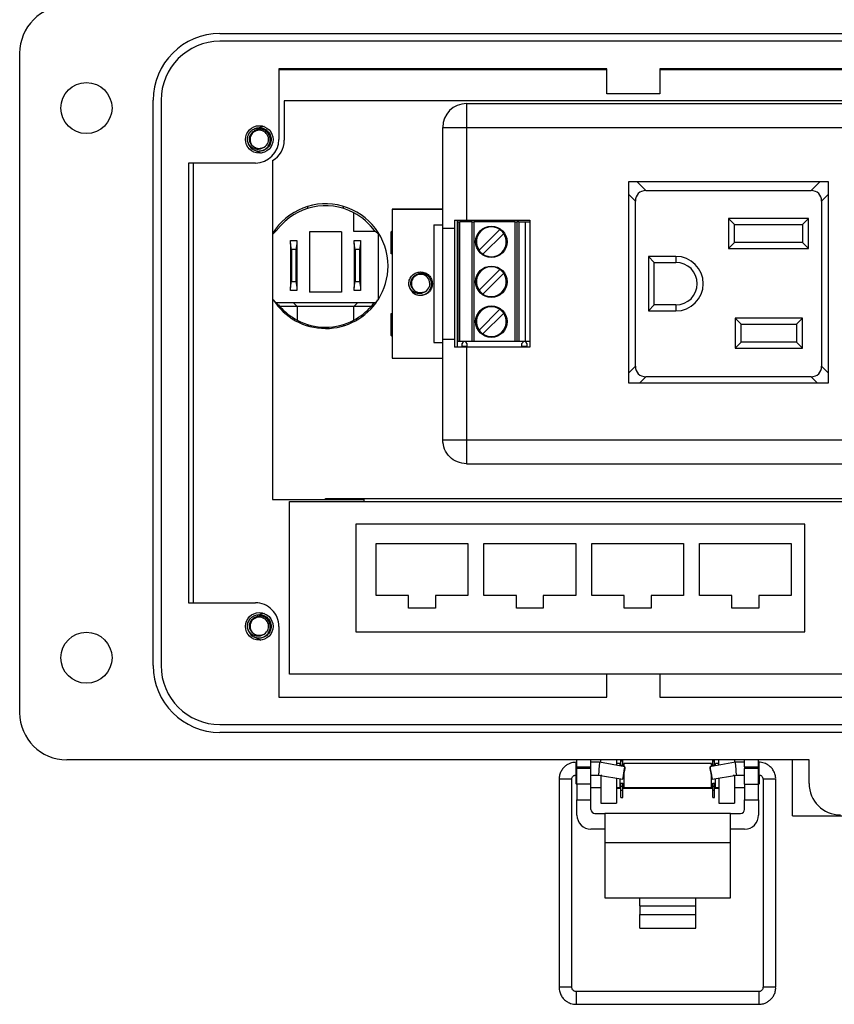
# Model space of a CAD drawing. Units: inches. Extents: x 0.5 to 8.7, y 0.3 to 11.
# Drawn here: x 1.3 to 3, y 4 to 6 of the extents above; entities that cross this region are included whole.
import ezdxf

# ---------------------------------------------------------------- set-up
doc = ezdxf.new("R2010")
doc.units = ezdxf.units.IN
doc.header["$MEASUREMENT"] = 0

msp = doc.modelspace()

# ---------------------------------------------------------------- linework, layer by layer
at = {"color": 7, "linetype": 'Continuous', "lineweight": 25}
for p, q in [((1.7278, 5.9763), (3.5227, 5.9763)), ((3.5227, 5.9605), (1.7278, 5.9605)), ((1.3264, 4.6144), (1.3264, 5.9369)), ((2.5032, 5.9054), (1.846, 5.9054)), ((1.846, 5.9054), (1.846, 5.7637)), ((1.846, 5.9042), (2.5032, 5.9042)), ((2.5032, 5.8551), (2.5032, 5.9054)), ((3.4046, 5.9054), (2.6092, 5.9054)), ((2.6092, 5.9054), (2.6092, 5.8551)), ((2.6092, 5.9042), (3.4046, 5.9042)), ((2.6092, 5.8551), (2.5032, 5.8551)), ((1.594, 4.7089), (1.594, 5.8424)), ((1.6098, 5.8424), (1.6098, 4.7089)), ((3.4046, 5.8409), (1.8567, 5.8409)), ((1.8567, 5.8409), (1.8567, 5.7621)), ((2.2219, 5.8356), (2.2219, 5.7879)), ((2.2219, 5.8356), (3.2779, 5.8356)), ((2.1742, 5.7879), (2.2219, 5.7879)), ((2.1742, 5.5859), (2.1742, 5.7879)), ((2.2219, 5.7879), (2.2219, 5.6018)), ((2.2219, 5.7879), (3.2779, 5.7879)), ((1.7844, 5.7565), (1.783, 5.7637)), ((1.7987, 5.7165), (1.6649, 5.7165)), ((1.6649, 5.7165), (1.6649, 4.8348)), ((1.675, 4.8348), (1.675, 5.7165)), ((1.8331, 5.7212), (1.8331, 5.0421)), ((2.5474, 5.6793), (2.9466, 5.6793)), ((2.5474, 5.275), (2.5474, 5.6793)), ((2.5815, 5.6612), (2.5634, 5.6793)), ((2.9306, 5.6793), (2.9125, 5.6612)), ((2.9466, 5.6793), (2.9466, 5.275)), ((2.5474, 5.6531), (2.5604, 5.6401)), ((2.5815, 5.6612), (2.9125, 5.6612)), ((2.9336, 5.6401), (2.9466, 5.6531)), ((1.9033, 5.6295), (1.9033, 5.6252)), ((1.9753, 5.6252), (1.9753, 5.6296)), ((2.5604, 5.3091), (2.5604, 5.6401)), ((2.9336, 5.6401), (2.9336, 5.3091)), ((1.9961, 5.5791), (1.9961, 5.6165)), ((2.0732, 5.6242), (2.0732, 5.6243)), ((2.0732, 5.6243), (2.1742, 5.6243)), ((2.1742, 5.6242), (2.0732, 5.6242)), ((2.0732, 5.6242), (2.0732, 5.325)), ((2.1567, 5.5927), (2.1567, 5.3565)), ((2.1567, 5.5927), (2.1742, 5.5927)), ((2.1982, 5.6018), (2.1982, 5.5859)), ((2.2039, 5.3474), (2.2039, 5.6018)), ((2.2041, 5.5985), (2.2041, 5.3585)), ((2.2041, 5.5985), (2.2073, 5.5985)), ((2.2073, 5.5985), (2.2073, 5.3585)), ((2.2073, 5.5985), (2.2088, 5.5985)), ((2.2088, 5.3585), (2.2088, 5.5985)), ((2.2325, 5.5985), (2.2088, 5.5985)), ((2.2219, 5.6018), (2.3492, 5.6018)), ((2.2325, 5.5985), (2.2325, 5.3585)), ((2.2325, 5.5985), (2.2372, 5.5985)), ((2.2372, 5.3585), (2.2372, 5.5985)), ((2.3188, 5.5985), (2.2372, 5.5985)), ((2.3188, 5.5985), (2.3188, 5.3585)), ((2.3188, 5.5985), (2.3235, 5.5985)), ((2.3235, 5.3585), (2.3235, 5.5985)), ((2.3269, 5.5985), (2.3235, 5.5985)), ((2.3269, 5.5985), (2.3269, 5.3585)), ((2.3269, 5.5985), (2.3397, 5.5985)), ((2.3397, 5.5985), (2.3397, 5.3585)), ((2.3397, 5.5985), (2.3492, 5.5985)), ((2.3492, 5.6018), (2.3492, 5.3474)), ((2.9076, 5.6052), (2.7468, 5.6052)), ((2.7468, 5.6052), (2.7468, 5.5452)), ((2.7588, 5.5932), (2.7468, 5.6052)), ((2.7588, 5.5932), (2.8956, 5.5932)), ((2.7588, 5.5572), (2.7588, 5.5932)), ((2.8956, 5.5932), (2.9076, 5.6052)), ((2.8956, 5.5932), (2.8956, 5.5572)), ((2.9076, 5.5452), (2.9076, 5.6052)), ((1.8432, 5.5835), (1.8333, 5.5732)), ((1.8333, 5.5732), (1.8333, 5.4434)), ((1.9075, 5.5788), (1.9075, 5.4575)), ((1.9711, 5.5788), (1.9075, 5.5788)), ((1.9711, 5.5788), (1.9711, 5.4575)), ((2.0395, 5.5791), (1.9961, 5.5791)), ((2.0453, 5.5736), (2.0395, 5.5791)), ((2.0453, 5.4427), (2.0453, 5.5736)), ((2.0732, 5.5808), (2.071, 5.5786)), ((2.071, 5.5786), (2.0732, 5.5808)), ((2.071, 5.5786), (2.071, 5.5786)), ((2.071, 5.5786), (2.071, 5.5342)), ((2.071, 5.5342), (2.071, 5.5786)), ((2.1742, 5.3633), (2.1742, 5.5859)), ((2.1982, 5.5859), (2.1982, 5.3633)), ((2.2887, 5.5832), (2.2471, 5.5416)), ((2.2549, 5.5338), (2.2965, 5.5754)), ((1.8689, 5.5552), (1.8689, 5.5611)), ((1.8689, 5.5611), (1.8817, 5.5611)), ((1.871, 5.5434), (1.8689, 5.5552)), ((1.8689, 5.5552), (1.8689, 5.467)), ((1.8817, 5.5552), (1.8796, 5.5434)), ((1.8817, 5.5611), (1.8817, 5.5552)), ((1.8817, 5.5552), (1.8817, 5.467)), ((1.9965, 5.5552), (1.9965, 5.5611)), ((1.9965, 5.5611), (2.0093, 5.5611)), ((1.9986, 5.5434), (1.9965, 5.5552)), ((1.9965, 5.5552), (1.9965, 5.467)), ((2.0093, 5.5552), (2.0072, 5.5434)), ((2.0093, 5.5611), (2.0093, 5.5552)), ((2.0093, 5.5552), (2.0093, 5.467)), ((2.7588, 5.5572), (2.7468, 5.5452)), ((2.8956, 5.5572), (2.7588, 5.5572)), ((2.9076, 5.5452), (2.8956, 5.5572)), ((1.8796, 5.5434), (1.871, 5.5434)), ((1.871, 5.5434), (1.871, 5.4788)), ((1.8796, 5.5434), (1.8796, 5.4788)), ((2.0072, 5.5434), (1.9986, 5.5434)), ((1.9986, 5.5434), (1.9986, 5.4788)), ((2.0072, 5.5434), (2.0072, 5.4788)), ((2.071, 5.5342), (2.071, 5.5342)), ((2.0732, 5.5342), (2.071, 5.5342)), ((2.5984, 5.5172), (2.5864, 5.5292)), ((2.6418, 5.5292), (2.5864, 5.5292)), ((2.5864, 5.5292), (2.5864, 5.42)), ((2.6418, 5.5292), (2.6418, 5.5172)), ((2.7468, 5.5452), (2.9076, 5.5452)), ((2.5984, 5.5172), (2.6418, 5.5172)), ((2.5984, 5.432), (2.5984, 5.5172)), ((2.2887, 5.5032), (2.2471, 5.4616)), ((2.2549, 5.4538), (2.2965, 5.4954)), ((1.8689, 5.467), (1.871, 5.4788)), ((1.871, 5.4788), (1.8796, 5.4788)), ((1.8796, 5.4788), (1.8817, 5.467)), ((1.9965, 5.467), (1.9986, 5.4788)), ((1.9986, 5.4788), (2.0072, 5.4788)), ((2.0072, 5.4788), (2.0093, 5.467)), ((2.1077, 5.4675), (2.1063, 5.4746)), ((1.8689, 5.4611), (1.8689, 5.467)), ((1.8817, 5.4611), (1.8689, 5.4611)), ((1.8817, 5.467), (1.8817, 5.4611)), ((1.9711, 5.4575), (1.9075, 5.4575)), ((1.9965, 5.4611), (1.9965, 5.467)), ((2.0093, 5.4611), (1.9965, 5.4611)), ((2.0093, 5.467), (2.0093, 5.4611)), ((1.8333, 5.4434), (1.8399, 5.4371)), ((1.8399, 5.4371), (2.0395, 5.4371)), ((1.8454, 5.4318), (1.8399, 5.4371)), ((1.8825, 5.4291), (1.8478, 5.4291)), ((1.8825, 5.4291), (1.8745, 5.4371)), ((1.9961, 5.4291), (1.8825, 5.4291)), ((1.8825, 5.4291), (1.8825, 5.4016)), ((1.9961, 5.4291), (2.0042, 5.4371)), ((1.9961, 5.4016), (1.9961, 5.4291)), ((2.0309, 5.4291), (1.9961, 5.4291)), ((2.0395, 5.4371), (2.0453, 5.4427)), ((2.5984, 5.432), (2.5864, 5.42)), ((2.6418, 5.432), (2.5984, 5.432)), ((2.6418, 5.432), (2.6418, 5.42)), ((2.071, 5.3706), (2.071, 5.415)), ((2.071, 5.415), (2.071, 5.3706)), ((2.071, 5.415), (2.071, 5.415)), ((2.071, 5.415), (2.0732, 5.415)), ((2.2887, 5.4232), (2.2471, 5.3816)), ((2.2549, 5.3738), (2.2965, 5.4154)), ((2.5864, 5.42), (2.6418, 5.42)), ((1.9033, 5.3929), (1.9033, 5.3902)), ((1.9753, 5.3929), (1.9753, 5.39)), ((2.7604, 5.4052), (2.7604, 5.3452)), ((2.8956, 5.4052), (2.7604, 5.4052)), ((2.7724, 5.3932), (2.7604, 5.4052)), ((2.7724, 5.3572), (2.7724, 5.3932)), ((2.7724, 5.3932), (2.8836, 5.3932)), ((2.8836, 5.3932), (2.8956, 5.4052)), ((2.8836, 5.3932), (2.8836, 5.3572)), ((2.8956, 5.3452), (2.8956, 5.4052)), ((2.071, 5.3706), (2.071, 5.3706)), ((2.071, 5.3706), (2.0732, 5.3684)), ((2.0732, 5.3684), (2.071, 5.3706)), ((2.1567, 5.3565), (2.1742, 5.3565)), ((2.1742, 5.1613), (2.1742, 5.3633)), ((2.1982, 5.3633), (2.1982, 5.3474)), ((2.2073, 5.3585), (2.2041, 5.3585)), ((2.2088, 5.3585), (2.2073, 5.3585)), ((2.2325, 5.3585), (2.2088, 5.3585)), ((2.2146, 5.3565), (2.2123, 5.3537)), ((2.2123, 5.3537), (2.2123, 5.3496)), ((2.2123, 5.3496), (2.2235, 5.3496)), ((2.2146, 5.3585), (2.2146, 5.3565)), ((2.2211, 5.3565), (2.2211, 5.3585)), ((2.2235, 5.3537), (2.2211, 5.3565)), ((2.2235, 5.3496), (2.2235, 5.3537)), ((2.2372, 5.3585), (2.2325, 5.3585)), ((2.3188, 5.3585), (2.2372, 5.3585)), ((2.3235, 5.3585), (2.3188, 5.3585)), ((2.3269, 5.3585), (2.3235, 5.3585)), ((2.3397, 5.3585), (2.3269, 5.3585)), ((2.3347, 5.3565), (2.3323, 5.3537)), ((2.3323, 5.3537), (2.3323, 5.3496)), ((2.3323, 5.3496), (2.3436, 5.3496)), ((2.3347, 5.3585), (2.3347, 5.3565)), ((2.3492, 5.3585), (2.3397, 5.3585)), ((2.3412, 5.3565), (2.3412, 5.3585)), ((2.3436, 5.3537), (2.3412, 5.3565)), ((2.3436, 5.3496), (2.3436, 5.3537)), ((2.7604, 5.3452), (2.7724, 5.3572)), ((2.8836, 5.3572), (2.7724, 5.3572)), ((2.8836, 5.3572), (2.8956, 5.3452)), ((2.2219, 5.3474), (2.2219, 5.1613)), ((2.3492, 5.3474), (2.2219, 5.3474)), ((2.7604, 5.3452), (2.8956, 5.3452)), ((2.0732, 5.325), (2.1742, 5.325)), ((2.0732, 5.325), (2.1742, 5.325)), ((2.0732, 5.325), (2.0732, 5.325)), ((2.5604, 5.3091), (2.5474, 5.2961)), ((2.9466, 5.2961), (2.9336, 5.3091)), ((2.9466, 5.275), (2.5474, 5.275)), ((2.5685, 5.275), (2.5815, 5.288)), ((2.9125, 5.288), (2.5815, 5.288)), ((2.9125, 5.288), (2.9255, 5.275)), ((2.2219, 5.1613), (2.5216, 5.1613)), ((2.5216, 5.1613), (2.5216, 5.1616)), ((2.5216, 5.1616), (2.5816, 5.1616)), ((2.5816, 5.1616), (2.5816, 5.1613)), ((2.5816, 5.1613), (2.9183, 5.1613)), ((2.9183, 5.1613), (2.9183, 5.1616)), ((2.9183, 5.1616), (2.9783, 5.1616)), ((2.2219, 5.1136), (3.2779, 5.1136)), ((1.8331, 5.0421), (2.0163, 5.0421)), ((1.8673, 4.6916), (1.8673, 5.0376)), ((1.8673, 5.0376), (3.3873, 5.0376)), ((1.9392, 5.0436), (3.3121, 5.0436)), ((1.9392, 5.0421), (1.9392, 5.0436)), ((2.0163, 5.0421), (2.0163, 5.0376)), ((2.0002, 4.9928), (2.0002, 4.7768)), ((2.9002, 4.9928), (2.0002, 4.9928)), ((2.9002, 4.7768), (2.9002, 4.9928)), ((2.0409, 4.9536), (2.2249, 4.9536)), ((2.0409, 4.8496), (2.0409, 4.9536)), ((2.2249, 4.9536), (2.2249, 4.8496)), ((2.2569, 4.9536), (2.4409, 4.9536)), ((2.2569, 4.8496), (2.2569, 4.9536)), ((2.4409, 4.9536), (2.4409, 4.8496)), ((2.4729, 4.9536), (2.6569, 4.9536)), ((2.4729, 4.8496), (2.4729, 4.9536)), ((2.6569, 4.9536), (2.6569, 4.8496)), ((2.6889, 4.9536), (2.8729, 4.9536)), ((2.6889, 4.8496), (2.6889, 4.9536)), ((2.8729, 4.9536), (2.8729, 4.8496)), ((2.1059, 4.8496), (2.0409, 4.8496)), ((2.1059, 4.8239), (2.1059, 4.8496)), ((2.1598, 4.8496), (2.1598, 4.8239)), ((2.2249, 4.8496), (2.1598, 4.8496)), ((2.3219, 4.8496), (2.2569, 4.8496)), ((2.3219, 4.8239), (2.3219, 4.8496)), ((2.3758, 4.8496), (2.3758, 4.8239)), ((2.4409, 4.8496), (2.3758, 4.8496)), ((2.5379, 4.8496), (2.4729, 4.8496)), ((2.5379, 4.8239), (2.5379, 4.8496)), ((2.5918, 4.8496), (2.5918, 4.8239)), ((2.6569, 4.8496), (2.5918, 4.8496)), ((2.7539, 4.8496), (2.6889, 4.8496)), ((2.7539, 4.8239), (2.7539, 4.8496)), ((2.8078, 4.8496), (2.8078, 4.8239)), ((2.8729, 4.8496), (2.8078, 4.8496)), ((1.6649, 4.8348), (1.7987, 4.8348)), ((2.1598, 4.8239), (2.1059, 4.8239)), ((2.3758, 4.8239), (2.3219, 4.8239)), ((2.5918, 4.8239), (2.5379, 4.8239)), ((2.8078, 4.8239), (2.7539, 4.8239)), ((1.7844, 4.7804), (1.783, 4.7876)), ((1.846, 4.7876), (1.846, 4.6459)), ((2.0002, 4.7768), (2.9002, 4.7768)), ((3.3873, 4.6916), (1.8673, 4.6916)), ((2.5032, 4.6459), (2.5032, 4.6916)), ((2.6092, 4.6916), (2.6092, 4.6459)), ((1.846, 4.6459), (2.5032, 4.6459)), ((2.6092, 4.6459), (3.4046, 4.6459)), ((1.7278, 4.5908), (3.5227, 4.5908)), ((3.5227, 4.575), (1.7278, 4.575)), ((2.9086, 4.5199), (1.4208, 4.5199)), ((2.4433, 4.5152), (2.4417, 4.5152)), ((2.4433, 4.5057), (2.4433, 4.5199)), ((2.4433, 4.5057), (2.4713, 4.5057)), ((2.4433, 4.5057), (2.4433, 4.5026)), ((2.4433, 4.4711), (2.4433, 4.5026)), ((2.4713, 4.5026), (2.4433, 4.5026)), ((2.4713, 4.5057), (2.4713, 4.5199)), ((2.4885, 4.5152), (2.4713, 4.5152)), ((2.4713, 4.5026), (2.4713, 4.5057)), ((2.4713, 4.4711), (2.4713, 4.5026)), ((2.5396, 4.5062), (2.4885, 4.5152)), ((2.4914, 4.5147), (2.4914, 4.5199)), ((2.5229, 4.5199), (2.5229, 4.5091)), ((2.5292, 4.5124), (2.5229, 4.5124)), ((2.5292, 4.5124), (2.5292, 4.508)), ((2.5315, 4.5179), (2.5315, 4.5199)), ((2.5315, 4.5179), (2.535, 4.5179)), ((2.5315, 4.5093), (2.5315, 4.5179)), ((2.5315, 4.5093), (2.535, 4.5093)), ((2.5315, 4.5076), (2.5315, 4.5093)), ((2.535, 4.5179), (2.535, 4.5199)), ((2.535, 4.5093), (2.535, 4.5179)), ((2.535, 4.507), (2.535, 4.5093)), ((2.7133, 4.5124), (2.5372, 4.5124)), ((2.5372, 4.5124), (2.5372, 4.5066)), ((2.761, 4.5152), (2.7099, 4.5062)), ((2.7133, 4.5068), (2.7133, 4.5124)), ((2.7155, 4.5179), (2.7155, 4.5199)), ((2.7155, 4.5179), (2.719, 4.5179)), ((2.7155, 4.5093), (2.7155, 4.5179)), ((2.7155, 4.5093), (2.719, 4.5093)), ((2.7155, 4.5072), (2.7155, 4.5093)), ((2.719, 4.5179), (2.719, 4.5199)), ((2.719, 4.5093), (2.719, 4.5179)), ((2.719, 4.5078), (2.719, 4.5093)), ((2.7276, 4.5124), (2.7213, 4.5124)), ((2.7213, 4.5082), (2.7213, 4.5124)), ((2.7276, 4.5093), (2.7276, 4.5199)), ((2.7591, 4.5199), (2.7591, 4.5148)), ((2.7793, 4.5152), (2.761, 4.5152)), ((2.7793, 4.5057), (2.7793, 4.5199)), ((2.7793, 4.5057), (2.8073, 4.5057)), ((2.7793, 4.5057), (2.7793, 4.5026)), ((2.8073, 4.5026), (2.7793, 4.5026)), ((2.7793, 4.4711), (2.7793, 4.5026)), ((2.8073, 4.5057), (2.8073, 4.5199)), ((2.8078, 4.5152), (2.8073, 4.5152)), ((2.8073, 4.5026), (2.8073, 4.5057)), ((2.8073, 4.4711), (2.8073, 4.5026)), ((2.8752, 4.4078), (2.8752, 4.5199)), ((2.9086, 4.4727), (2.9086, 4.5199)), ((2.4076, 4.4811), (2.4076, 4.064)), ((2.4332, 4.064), (2.4332, 4.4811)), ((2.4412, 4.4896), (2.4412, 4.4724)), ((2.4417, 4.4896), (2.4433, 4.4896)), ((2.4713, 4.4896), (2.4863, 4.4896)), ((2.4863, 4.4896), (2.5352, 4.481)), ((2.4914, 4.4884), (2.4914, 4.4887)), ((2.4914, 4.4884), (2.4914, 4.4333)), ((2.5229, 4.4832), (2.5229, 4.4333)), ((2.5292, 4.4821), (2.5292, 4.4644)), ((2.5372, 4.4925), (2.5372, 4.4884)), ((2.5372, 4.4884), (2.5372, 4.4644)), ((2.7133, 4.4644), (2.7133, 4.4867)), ((2.7143, 4.481), (2.7632, 4.4896)), ((2.7213, 4.4644), (2.7213, 4.4822)), ((2.7276, 4.4834), (2.7276, 4.4333)), ((2.7591, 4.4889), (2.7591, 4.4884)), ((2.7591, 4.4884), (2.7591, 4.4333)), ((2.7632, 4.4896), (2.7793, 4.4896)), ((2.8073, 4.4896), (2.8078, 4.4896)), ((2.8093, 4.4724), (2.8093, 4.4884)), ((2.8163, 4.4811), (2.8163, 4.064)), ((2.8419, 4.064), (2.8419, 4.4811)), ((2.4412, 4.4724), (2.4433, 4.4704)), ((2.4713, 4.4711), (2.4433, 4.4711)), ((2.4433, 4.4711), (2.4433, 4.4396)), ((2.4713, 4.4396), (2.4713, 4.4711)), ((2.4713, 4.4644), (2.4914, 4.4644)), ((2.5229, 4.4644), (2.5292, 4.4644)), ((2.5315, 4.4624), (2.5229, 4.4624)), ((2.5292, 4.4724), (2.5315, 4.4724)), ((2.5315, 4.4735), (2.535, 4.4735)), ((2.5315, 4.4675), (2.5315, 4.4735)), ((2.5315, 4.4675), (2.535, 4.4675)), ((2.5315, 4.4589), (2.5315, 4.4675)), ((2.535, 4.4675), (2.535, 4.4735)), ((2.535, 4.4724), (2.5372, 4.4724)), ((2.535, 4.4589), (2.535, 4.4675)), ((2.7155, 4.4624), (2.535, 4.4624)), ((2.5372, 4.4644), (2.7133, 4.4644)), ((2.7133, 4.4724), (2.7155, 4.4724)), ((2.7155, 4.4735), (2.719, 4.4735)), ((2.7155, 4.4675), (2.7155, 4.4735)), ((2.7155, 4.4675), (2.719, 4.4675)), ((2.7155, 4.4589), (2.7155, 4.4675)), ((2.719, 4.4675), (2.719, 4.4735)), ((2.719, 4.4724), (2.7213, 4.4724)), ((2.719, 4.4589), (2.719, 4.4675)), ((2.7276, 4.4624), (2.719, 4.4624)), ((2.7213, 4.4644), (2.7276, 4.4644)), ((2.7591, 4.4644), (2.7793, 4.4644)), ((2.7793, 4.4711), (2.8073, 4.4711)), ((2.7793, 4.4711), (2.7793, 4.4396)), ((2.8073, 4.4704), (2.8093, 4.4724)), ((2.8073, 4.4396), (2.8073, 4.4711)), ((2.5315, 4.4589), (2.535, 4.4589)), ((2.5315, 4.4445), (2.5315, 4.4589)), ((2.5315, 4.4445), (2.535, 4.4445)), ((2.535, 4.4445), (2.535, 4.4589)), ((2.7155, 4.4589), (2.719, 4.4589)), ((2.7155, 4.4445), (2.7155, 4.4589)), ((2.7155, 4.4445), (2.719, 4.4445)), ((2.719, 4.4445), (2.719, 4.4589)), ((2.4433, 4.4396), (2.4713, 4.4396)), ((2.4433, 4.4091), (2.4433, 4.4396)), ((2.4713, 4.4206), (2.4713, 4.4396)), ((2.4914, 4.4333), (2.5229, 4.4333)), ((2.7276, 4.4333), (2.7591, 4.4333)), ((2.7793, 4.4396), (2.8073, 4.4396)), ((2.7793, 4.4206), (2.7793, 4.4396)), ((2.8073, 4.4396), (2.8073, 4.4091)), ((2.4793, 4.4126), (2.4993, 4.4126)), ((2.7513, 4.4126), (2.4993, 4.4126)), ((2.4993, 4.4126), (2.4993, 4.3536)), ((2.7513, 4.3536), (2.7513, 4.4126)), ((2.7513, 4.4126), (2.7713, 4.4126)), ((2.8752, 4.4078), (3.1094, 4.4078)), ((2.4993, 4.3811), (2.4713, 4.3811)), ((2.7793, 4.3811), (2.7513, 4.3811)), ((2.7513, 4.3536), (2.4993, 4.3536)), ((2.4993, 4.3536), (2.4993, 4.2434)), ((2.7513, 4.2434), (2.7513, 4.3536)), ((2.4993, 4.2434), (2.5693, 4.2434)), ((2.5693, 4.2434), (2.6813, 4.2434)), ((2.5693, 4.2276), (2.5693, 4.2434)), ((2.5693, 4.2276), (2.6813, 4.2276)), ((2.5693, 4.2276), (2.5693, 4.2098)), ((2.6813, 4.2434), (2.7513, 4.2434)), ((2.6813, 4.2276), (2.6813, 4.2434)), ((2.6813, 4.2098), (2.6813, 4.2276)), ((2.5693, 4.2098), (2.6813, 4.2098)), ((2.5693, 4.1825), (2.5693, 4.2098)), ((2.6813, 4.1825), (2.6813, 4.2098)), ((2.5693, 4.1825), (2.6813, 4.1825)), ((2.8078, 4.0555), (2.4417, 4.0555)), ((2.4417, 4.0299), (2.8078, 4.0299))]:
    msp.add_line(p, q, dxfattribs=at)
at = {"color": 8, "linetype": 'Continuous', "lineweight": 25}
for p, q in [((2.4417, 4.4896), (2.4417, 4.5152)), ((2.8078, 4.5152), (2.8078, 4.4896)), ((2.4931, 4.4884), (2.4914, 4.4884)), ((2.7591, 4.4884), (2.7564, 4.4884)), ((2.4417, 4.0555), (2.4417, 4.0299)), ((2.8078, 4.0555), (2.8078, 4.0299))]:
    msp.add_line(p, q, dxfattribs=at)
at = {"color": 7, "linetype": 'Continuous', "lineweight": 25, "flags": 128}
for points in [[(1.8018, 5.7405), (1.809, 5.7368), (1.8104, 5.7364)], [(1.8169, 4.8131), (1.809, 4.8118), (1.8078, 4.8114)], [(2.5352, 4.481), (2.5353, 4.482), (2.5358, 4.4847), (2.5365, 4.4888), (2.5373, 4.4936), (2.5382, 4.4984), (2.5389, 4.5025), (2.5394, 4.5052), (2.5396, 4.5062), (2.5394, 4.5052), (2.539, 4.5025), (2.5383, 4.4984), (2.5374, 4.4936), (2.5366, 4.4888), (2.5358, 4.4847), (2.5353, 4.482), (2.5352, 4.481)], [(2.7143, 4.481), (2.7141, 4.482), (2.7136, 4.4847), (2.7129, 4.4888), (2.7121, 4.4936), (2.7112, 4.4984), (2.7105, 4.5025), (2.71, 4.5052), (2.7099, 4.5062), (2.7101, 4.5052), (2.7106, 4.5025), (2.7113, 4.4984), (2.7121, 4.4936), (2.713, 4.4888), (2.7137, 4.4847), (2.7142, 4.482), (2.7143, 4.481)]]:
    msp.add_lwpolyline(points, dxfattribs=at)
at = {"color": 7, "linetype": 'Continuous', "lineweight": 25}
for centre, radius in [((1.4602, 5.8267), 0.0512), ((1.8066, 5.7637), 0.0276), ((2.2718, 5.5585), 0.0315), ((2.2718, 5.4785), 0.0315), ((2.2718, 5.3985), 0.0315), ((1.8066, 4.7876), 0.0276), ((1.4602, 4.7246), 0.0512)]:
    msp.add_circle(centre, radius, dxfattribs=at)
for centre, radius, start, end in [((1.4208, 5.9369), 0.0945, 89.9746, 180), ((1.7278, 5.8424), 0.1338, 90, 180), ((1.7278, 5.8424), 0.1181, 90, 180), ((2.2219, 5.7879), 0.0477, 90, 180), ((1.8174, 5.7625), 0.027, 92.2212, 127.8842), ((1.8066, 5.7637), 0.0185, 292.8192, 247.1808), ((1.8066, 5.7637), 0.0236, 193.1726, 238.7328), ((1.7987, 5.7637), 0.0472, 270, 360), ((1.8066, 5.7637), 0.0185, 247.1808, 292.8192), ((1.8095, 5.7621), 0.0472, 300, 0), ((1.9396, 5.5098), 0.125, 0, 148.4305), ((1.9393, 5.5091), 0.1216, 62.1455, 142.2305), ((1.9393, 5.5091), 0.1216, 35.1904, 62.1455), ((2.2718, 5.5585), 0.0299, 55.6151, 214.3849), ((2.2718, 5.5585), 0.0299, 235.6151, 34.3849), ((2.2718, 5.5585), 0.0299, 34.3849, 55.6151), ((2.2718, 5.5585), 0.0299, 214.3849, 235.6151), ((2.6418, 5.4746), 0.0546, 270, 90), ((1.9396, 5.5098), 0.125, 327.7491, 0), ((2.2718, 5.4785), 0.0299, 55.6151, 214.3849), ((2.6418, 5.4746), 0.0426, 270, 90), ((2.1299, 5.4746), 0.0185, 292.8192, 247.1808), ((2.2718, 5.4785), 0.0299, 235.6151, 34.3849), ((2.2718, 5.4785), 0.0299, 34.3849, 55.6151), ((2.1299, 5.4746), 0.0236, 193.1726, 238.7328), ((2.1299, 5.4746), 0.0185, 247.1808, 292.8192), ((2.2718, 5.4785), 0.0299, 214.3849, 235.6151), ((1.9396, 5.5098), 0.125, 212.6016, 327.0834), ((1.9393, 5.5091), 0.1216, 219.4393, 221.1302), ((1.9393, 5.5091), 0.1216, 221.1302, 242.1455), ((1.9393, 5.5091), 0.1216, 297.8545, 318.8698), ((1.9393, 5.5091), 0.1216, 318.8698, 323.7216), ((2.2718, 5.3985), 0.0299, 55.6151, 214.3849), ((2.2718, 5.3985), 0.0299, 235.6151, 34.3849), ((2.2718, 5.3985), 0.0299, 34.3849, 55.6151), ((1.9393, 5.5091), 0.1216, 242.1455, 297.8545), ((2.2718, 5.3985), 0.0299, 214.3849, 235.6151), ((1.7987, 4.7876), 0.0472, 360, 90.0044), ((1.8066, 4.7876), 0.0185, 292.8192, 247.1808), ((1.8066, 4.7876), 0.0236, 193.1726, 238.7328), ((1.8066, 4.7876), 0.0185, 247.1808, 292.8192), ((1.8174, 4.7861), 0.027, 233.4215, 253.7101), ((1.7278, 4.7089), 0.1338, 180, 270), ((1.7278, 4.7089), 0.1181, 180, 270), ((1.4208, 4.6144), 0.0945, 180, 270), ((2.9716, 4.4727), 0.063, 180, 270), ((2.4713, 4.4091), 0.028, 180, 270), ((2.4793, 4.4206), 0.008, 180, 270), ((2.7713, 4.4206), 0.008, 270, 360), ((2.7793, 4.4091), 0.028, 270, 360)]:
    msp.add_arc(centre, radius, start, end, dxfattribs=at)
at = {"color": 8, "linetype": 'Continuous', "lineweight": 25}
for centre, radius, start, end in [((2.4204, 4.2116), 0.2698, 87.287, 92.713), ((2.8259, 4.3137), 0.1677, 88.9097, 93.2741), ((2.8323, 4.3137), 0.1677, 86.7259, 91.0903), ((2.4204, 3.7941), 0.2702, 87.2913, 92.7108), ((2.8259, 3.8961), 0.1682, 88.9137, 93.2667), ((2.8323, 3.8956), 0.1687, 86.7416, 91.0818)]:
    msp.add_arc(centre, radius, start, end, dxfattribs=at)
at = {"color": 7, "linetype": 'Continuous', "lineweight": 25}
for centre, major_axis, ratio, start_param, end_param in [((2.5877, 5.6339), (0.0214, -0.0214), 0.793849, 2.470613, 3.812572), ((2.9064, 5.6339), (0.0214, 0.0214), 0.793849, 5.612206, 6.954165), ((2.5877, 5.3153), (0.0214, 0.0214), 0.793849, 2.470613, 3.812572), ((2.9064, 5.3153), (-0.0214, 0.0214), 0.793849, 2.470613, 3.812572), ((2.4874, 4.5024), (0.0011, 0.0128), 0.001655, 6.264269, 9.424633), ((2.7621, 4.5024), (-0.0011, 0.0128), 0.001655, 3.141737, 6.302101)]:
    msp.add_ellipse(centre, major_axis=major_axis, ratio=ratio, start_param=start_param, end_param=end_param, dxfattribs=at)
for points, knots in [([(1.7836, 5.7583), (1.7833, 5.7601), (1.7825, 5.765), (1.7842, 5.773), (1.7895, 5.7808), (1.7973, 5.7863), (1.8035, 5.787), (1.8066, 5.7873)], [0, 0, 0, 0, 0.128159, 0.348291, 0.561564, 0.783624, 1, 1, 1, 1]), ([(1.7994, 5.7467), (1.7985, 5.7471), (1.7965, 5.7479), (1.794, 5.7497), (1.7917, 5.7519), (1.7899, 5.7544), (1.7884, 5.7573), (1.7875, 5.7603), (1.7871, 5.7635), (1.7872, 5.7668), (1.7878, 5.7701), (1.789, 5.7731), (1.7907, 5.776), (1.7928, 5.7785), (1.7954, 5.7807), (1.7983, 5.7824), (1.8016, 5.7837), (1.8043, 5.7843), (1.806, 5.7844), (1.8066, 5.7844)], [0, 0, 0, 0, 0.057505, 0.116678, 0.174184, 0.233356, 0.290987, 0.350149, 0.41022, 0.472033, 0.532104, 0.593917, 0.653977, 0.715645, 0.778034, 0.842216, 0.904853, 0.969306, 1, 1, 1, 1]), ([(1.7943, 5.7435), (1.7953, 5.743), (1.7973, 5.742), (1.8007, 5.741), (1.8045, 5.7404), (1.8084, 5.7405), (1.8123, 5.7413), (1.816, 5.7428), (1.8193, 5.7448), (1.8222, 5.7473), (1.8247, 5.7503), (1.8266, 5.7536), (1.8279, 5.7572), (1.8286, 5.761), (1.8286, 5.7647), (1.828, 5.7684), (1.8267, 5.7719), (1.8249, 5.7751), (1.8226, 5.778), (1.8198, 5.7804), (1.8167, 5.7823), (1.8135, 5.7836), (1.81, 5.7844), (1.8078, 5.7844), (1.8066, 5.7844)], [0, 0, 0, 0, 0.040505, 0.081833, 0.129841, 0.17925, 0.226873, 0.275961, 0.322279, 0.36994, 0.416257, 0.463923, 0.509971, 0.557446, 0.602074, 0.647996, 0.692623, 0.738547, 0.783018, 0.828877, 0.871815, 0.915998, 0.957441, 1, 1, 1, 1]), ([(1.8066, 5.7873), (1.8097, 5.787), (1.8159, 5.7863), (1.8237, 5.7808), (1.829, 5.773), (1.8308, 5.7637), (1.829, 5.7544), (1.8237, 5.7466), (1.8159, 5.7412), (1.8097, 5.7404), (1.8066, 5.7401)], [0, 0, 0, 0, 0.124092, 0.251443, 0.373754, 0.5, 0.626246, 0.748557, 0.875908, 1, 1, 1, 1]), ([(1.8138, 5.7467), (1.8119, 5.7457), (1.8083, 5.7439), (1.8018, 5.7436), (1.7952, 5.7452), (1.7892, 5.7492), (1.7854, 5.754), (1.7841, 5.7572), (1.7836, 5.7583)], [0, 0, 0, 0, 0.165871, 0.331366, 0.516987, 0.71052, 0.903913, 1, 1, 1, 1]), ([(1.8138, 5.7467), (1.8114, 5.746), (1.8067, 5.7447), (1.8004, 5.7457), (1.7975, 5.7479), (1.7965, 5.7486)], [0, 0, 0, 0, 0.403724, 0.798993, 1, 1, 1, 1]), ([(2.1069, 5.4692), (2.1066, 5.471), (2.1058, 5.4759), (2.1076, 5.4839), (2.1128, 5.4917), (2.1206, 5.4972), (2.1269, 5.4979), (2.1299, 5.4982)], [0, 0, 0, 0, 0.128159, 0.348291, 0.561564, 0.783624, 1, 1, 1, 1]), ([(2.1228, 5.4576), (2.1218, 5.458), (2.1199, 5.4588), (2.1173, 5.4606), (2.115, 5.4628), (2.1132, 5.4653), (2.1118, 5.4682), (2.1108, 5.4712), (2.1104, 5.4745), (2.1105, 5.4777), (2.1112, 5.481), (2.1124, 5.484), (2.1141, 5.4869), (2.1162, 5.4894), (2.1188, 5.4916), (2.1217, 5.4933), (2.1249, 5.4946), (2.1277, 5.4952), (2.1294, 5.4953), (2.1299, 5.4953)], [0, 0, 0, 0, 0.057505, 0.116678, 0.174184, 0.233356, 0.290987, 0.350149, 0.41022, 0.472033, 0.532104, 0.593917, 0.653977, 0.715645, 0.778034, 0.842216, 0.904853, 0.969306, 1, 1, 1, 1]), ([(2.1177, 5.4544), (2.1187, 5.4539), (2.1206, 5.4529), (2.124, 5.4519), (2.1278, 5.4513), (2.1318, 5.4514), (2.1357, 5.4522), (2.1393, 5.4537), (2.1427, 5.4557), (2.1456, 5.4582), (2.148, 5.4612), (2.1499, 5.4645), (2.1513, 5.4681), (2.1519, 5.4719), (2.1519, 5.4756), (2.1513, 5.4793), (2.1501, 5.4828), (2.1483, 5.486), (2.1459, 5.4889), (2.1432, 5.4913), (2.1401, 5.4932), (2.1368, 5.4945), (2.1334, 5.4953), (2.1311, 5.4953), (2.1299, 5.4953)], [0, 0, 0, 0, 0.040505, 0.081833, 0.129841, 0.17925, 0.226873, 0.275961, 0.322279, 0.36994, 0.416257, 0.463923, 0.509971, 0.557446, 0.602074, 0.647996, 0.692623, 0.738547, 0.783018, 0.828877, 0.871815, 0.915998, 0.957441, 1, 1, 1, 1]), ([(2.1299, 5.4982), (2.133, 5.4979), (2.1392, 5.4972), (2.1471, 5.4917), (2.1523, 5.4839), (2.1542, 5.4746), (2.1523, 5.4653), (2.1471, 5.4575), (2.1392, 5.4521), (2.133, 5.4513), (2.1299, 5.451)], [0, 0, 0, 0, 0.124092, 0.251443, 0.373754, 0.5, 0.626246, 0.748557, 0.875908, 1, 1, 1, 1]), ([(2.1371, 5.4576), (2.1353, 5.4566), (2.1316, 5.4548), (2.1251, 5.4545), (2.1185, 5.4561), (2.1125, 5.4601), (2.1088, 5.4649), (2.1074, 5.4681), (2.1069, 5.4692)], [0, 0, 0, 0, 0.165871, 0.331366, 0.516987, 0.71052, 0.903913, 1, 1, 1, 1]), ([(2.1371, 5.4576), (2.1347, 5.4569), (2.1301, 5.4556), (2.1237, 5.4566), (2.1208, 5.4588), (2.1199, 5.4595)], [0, 0, 0, 0, 0.403724, 0.798993, 1, 1, 1, 1]), ([(1.7836, 4.7822), (1.7833, 4.784), (1.7825, 4.7889), (1.7842, 4.7969), (1.7895, 4.8047), (1.7973, 4.8101), (1.8035, 4.8109), (1.8066, 4.8112)], [0, 0, 0, 0, 0.128159, 0.348291, 0.561564, 0.783624, 1, 1, 1, 1]), ([(1.7994, 4.7705), (1.7985, 4.7709), (1.7965, 4.7718), (1.794, 4.7736), (1.7917, 4.7758), (1.7899, 4.7783), (1.7884, 4.7812), (1.7875, 4.7842), (1.7871, 4.7874), (1.7872, 4.7907), (1.7878, 4.7939), (1.789, 4.797), (1.7907, 4.7998), (1.7928, 4.8024), (1.7954, 4.8046), (1.7983, 4.8063), (1.8016, 4.8076), (1.8043, 4.8081), (1.806, 4.8082), (1.8066, 4.8083)], [0, 0, 0, 0, 0.057505, 0.116678, 0.174184, 0.233356, 0.290987, 0.350149, 0.41022, 0.472033, 0.532104, 0.593917, 0.653977, 0.715645, 0.778034, 0.842216, 0.904853, 0.969306, 1, 1, 1, 1]), ([(1.7943, 4.7674), (1.7953, 4.7669), (1.7973, 4.7659), (1.8007, 4.7649), (1.8045, 4.7643), (1.8084, 4.7644), (1.8123, 4.7652), (1.816, 4.7666), (1.8193, 4.7687), (1.8222, 4.7712), (1.8247, 4.7742), (1.8266, 4.7775), (1.8279, 4.7811), (1.8286, 4.7848), (1.8286, 4.7886), (1.828, 4.7922), (1.8267, 4.7958), (1.8249, 4.799), (1.8226, 4.8019), (1.8198, 4.8043), (1.8167, 4.8062), (1.8135, 4.8075), (1.81, 4.8082), (1.8078, 4.8083), (1.8066, 4.8083)], [0, 0, 0, 0, 0.040505, 0.081833, 0.129841, 0.17925, 0.226873, 0.275961, 0.322279, 0.36994, 0.416257, 0.463923, 0.509971, 0.557446, 0.602074, 0.647996, 0.692623, 0.738547, 0.783018, 0.828877, 0.871815, 0.915998, 0.957441, 1, 1, 1, 1]), ([(1.8066, 4.8112), (1.8097, 4.8109), (1.8159, 4.8101), (1.8237, 4.8047), (1.829, 4.7969), (1.8308, 4.7876), (1.829, 4.7783), (1.8237, 4.7705), (1.8159, 4.765), (1.8097, 4.7643), (1.8066, 4.764)], [0, 0, 0, 0, 0.124092, 0.251443, 0.373754, 0.5, 0.626246, 0.748557, 0.875908, 1, 1, 1, 1]), ([(1.8138, 4.7705), (1.8119, 4.7696), (1.8083, 4.7678), (1.8018, 4.7675), (1.7952, 4.7691), (1.7892, 4.773), (1.7854, 4.7778), (1.7841, 4.7811), (1.7836, 4.7822)], [0, 0, 0, 0, 0.165871, 0.331366, 0.516987, 0.71052, 0.903913, 1, 1, 1, 1]), ([(1.8138, 4.7705), (1.8114, 4.7699), (1.8067, 4.7685), (1.8004, 4.7696), (1.7975, 4.7718), (1.7965, 4.7725)], [0, 0, 0, 0, 0.403724, 0.798993, 1, 1, 1, 1]), ([(2.4417, 4.5152), (2.4386, 4.5149), (2.4342, 4.5146), (2.4281, 4.5125), (2.4231, 4.5099), (2.4178, 4.5058), (2.4131, 4.5002), (2.4096, 4.4933), (2.4077, 4.4867), (2.4078, 4.4826), (2.4079, 4.4811)], [0, 0, 0, 0, 0.1732857, 0.2439969, 0.3618816, 0.4862139, 0.6217538, 0.7663057, 0.9196178, 1, 1, 1, 1]), ([(2.8416, 4.4811), (2.8416, 4.4826), (2.8418, 4.4872), (2.8395, 4.4943), (2.8353, 4.5018), (2.8298, 4.5075), (2.8241, 4.5112), (2.8187, 4.5135), (2.8134, 4.5149), (2.8096, 4.5151), (2.8078, 4.5152)], [0, 0, 0, 0, 0.082213, 0.255997, 0.412341, 0.563735, 0.694523, 0.79043, 0.897806, 1, 1, 1, 1]), ([(2.4333, 4.4811), (2.4333, 4.4817), (2.4332, 4.4834), (2.4344, 4.4858), (2.4361, 4.4877), (2.4381, 4.489), (2.4399, 4.4895), (2.4412, 4.4896), (2.4417, 4.4896)], [0, 0, 0, 0, 0.138874, 0.364844, 0.575256, 0.723359, 0.887514, 1, 1, 1, 1]), ([(2.8078, 4.4896), (2.8089, 4.4895), (2.8105, 4.4893), (2.8125, 4.4883), (2.8142, 4.487), (2.8155, 4.4849), (2.8163, 4.4829), (2.8162, 4.4815), (2.8162, 4.4811)], [0, 0, 0, 0, 0.247527, 0.35047, 0.520517, 0.704406, 0.909936, 1, 1, 1, 1]), ([(2.4079, 4.064), (2.4078, 4.0625), (2.4077, 4.0579), (2.4099, 4.0508), (2.4142, 4.0433), (2.4197, 4.0376), (2.4253, 4.0339), (2.4308, 4.0316), (2.4361, 4.0302), (2.4399, 4.03), (2.4417, 4.0299)], [0, 0, 0, 0, 0.08221, 0.255994, 0.412339, 0.563733, 0.694522, 0.790429, 0.897806, 1, 1, 1, 1]), ([(2.4417, 4.0555), (2.4406, 4.0556), (2.439, 4.0558), (2.4369, 4.0568), (2.4353, 4.0581), (2.4339, 4.0602), (2.4332, 4.0623), (2.4333, 4.0636), (2.4333, 4.064)], [0, 0, 0, 0, 0.2475727, 0.3505345, 0.5206127, 0.7045347, 0.9101025, 1, 1, 1, 1]), ([(2.8078, 4.0299), (2.8109, 4.0302), (2.8153, 4.0305), (2.8214, 4.0326), (2.8264, 4.0352), (2.8317, 4.0394), (2.8364, 4.0449), (2.8399, 4.0518), (2.8418, 4.0584), (2.8416, 4.0625), (2.8416, 4.064)], [0, 0, 0, 0, 0.173285, 0.243996, 0.361881, 0.486212, 0.621752, 0.766303, 0.919615, 1, 1, 1, 1]), ([(2.8162, 4.064), (2.8162, 4.0634), (2.8162, 4.0617), (2.8151, 4.0593), (2.8134, 4.0574), (2.8114, 4.0562), (2.8095, 4.0556), (2.8083, 4.0555), (2.8078, 4.0555)], [0, 0, 0, 0, 0.1390271, 0.3649562, 0.5753317, 0.7234081, 0.8875339, 1, 1, 1, 1])]:
    msp.add_open_spline(points, degree=3, knots=knots, dxfattribs=at)
for points in [[(2.1982, 5.6018), (2.202, 5.6018), (2.2095, 5.6018), (2.2178, 5.6018), (2.2219, 5.6018)], [(2.1742, 5.5859), (2.1746, 5.5859), (2.1752, 5.5859), (2.1803, 5.5859), (2.1878, 5.5859), (2.1948, 5.5859), (2.1982, 5.5859)], [(2.1742, 5.3633), (2.1746, 5.3633), (2.1752, 5.3633), (2.1803, 5.3633), (2.1878, 5.3633), (2.1948, 5.3633), (2.1982, 5.3633)], [(2.2219, 5.3474), (2.2178, 5.3474), (2.2095, 5.3474), (2.202, 5.3474), (2.1982, 5.3474)], [(2.2219, 5.1136), (2.2157, 5.1143), (2.2032, 5.1158), (2.1874, 5.1268), (2.1764, 5.1426), (2.175, 5.1551), (2.1742, 5.1613)], [(2.1742, 5.1613), (2.175, 5.1613), (2.1764, 5.1613), (2.1874, 5.1613), (2.2032, 5.1613), (2.2157, 5.1613), (2.2219, 5.1613)], [(2.2219, 5.1613), (2.2219, 5.1551), (2.2219, 5.1426), (2.2219, 5.1268), (2.2219, 5.1158), (2.2219, 5.1143), (2.2219, 5.1136)]]:
    msp.add_open_spline(points, degree=3, dxfattribs=at)

doc.saveas('drawing.dxf')
